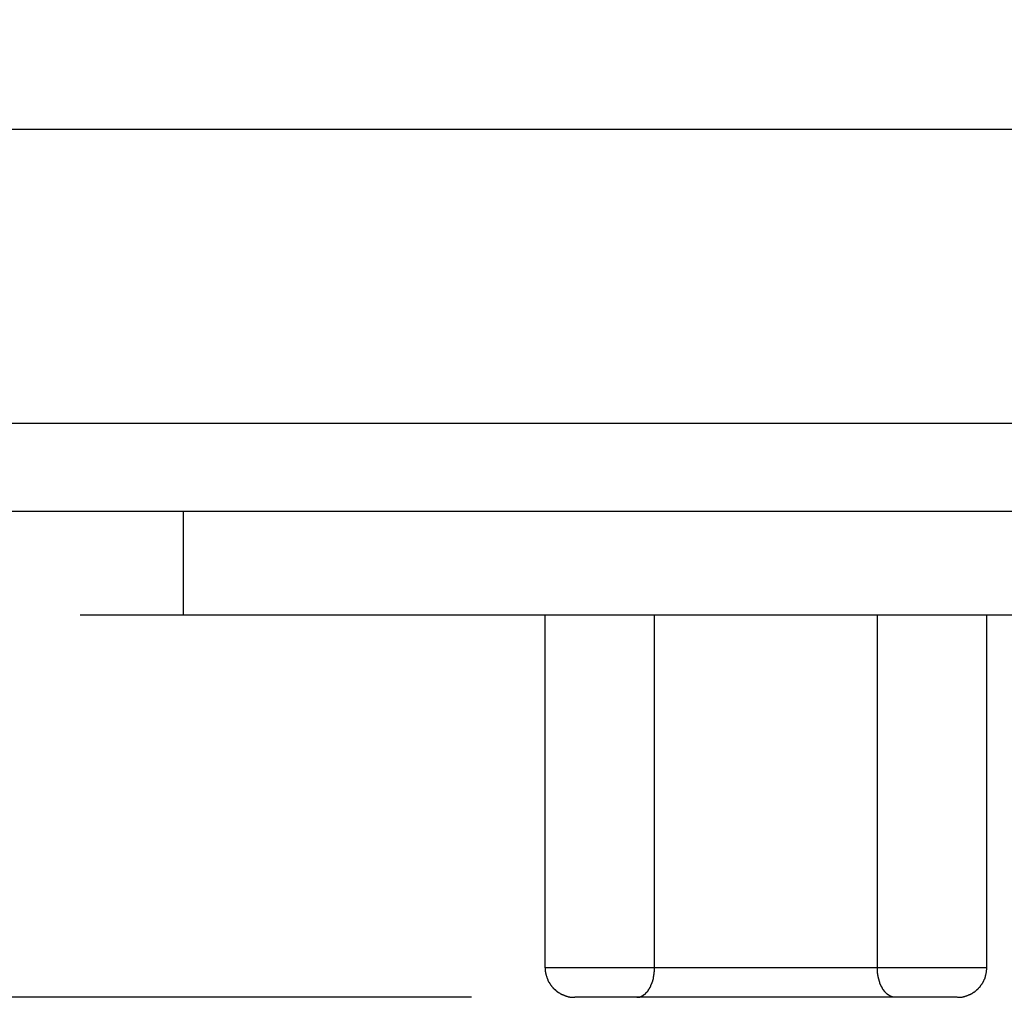
# Model space of a CAD drawing. Extents: x 534 to 1164, y 116 to 548.
# Drawn here: x 665 to 668, y 116 to 120 of the extents above; entities that cross this region are included whole.
import ezdxf

# ---------------------------------------------------------------- set-up
doc = ezdxf.new("R2010")
doc.units = 0
doc.layers.get('0').update_dxf_attribs({"linetype": 'CONTINUOUS'})
doc.layers.get('DEFPOINTS').update_dxf_attribs({"linetype": 'CONTINUOUS'})
doc.styles.add('標準', font='txt')
doc.dimstyles.get("Standard").update_dxf_attribs({"dimtxt": 2.5, "dimasz": 2.5, "dimexe": 1.25, "dimexo": 0.625, "dimtad": 1, "dimcen": 2.5, "dimazin": 3, "dimtfac": 1, "dimtmove": 0, "dimatfit": 3})

# ---------------------------------------------------------------- blocks, each defined once
blk = doc.blocks.new('*U68')
at = {"style": '標準'}
blk.add_text('106.3', height=5, rotation=90, dxfattribs=at).set_placement((626.3169, 161.2034))
blk = doc.blocks.new('*D30')
for p, q in [((825.312, 222.5962), (626.3169, 222.5962)), ((628.3169, 119.308), (628.3169, 219.5962)), ((666.6377, 116.308), (626.3169, 116.308))]:
    blk.add_line(p, q)
for points in [[(627.8169, 219.5962), (628.8169, 219.5962), (628.3169, 222.5962)], [(627.8169, 119.308), (628.8169, 119.308), (628.3169, 116.308)]]:
    blk.add_solid(points)
at = {"layer": 'DEFPOINTS', "color": 0}
for p in [(628.3169, 222.5962), (826.312, 222.5962), (667.6377, 116.308)]:
    blk.add_point(p, dxfattribs=at)
blk.add_blockref('*U68', (0, 0))

msp = doc.modelspace()

# ---------------------------------------------------------------- linework, layer by layer
for p, q in [((655.6577, 119.258), (845.6577, 119.258)), ((655.6577, 119.258), (845.6577, 119.258)), ((845.6577, 118.258), (655.6577, 118.258)), ((845.6577, 118.258), (655.6577, 118.258)), ((845.4577, 117.958), (655.8577, 117.958)), ((844.4577, 117.958), (656.8577, 117.958)), ((665.6577, 117.958), (665.6577, 117.608)), ((665.3077, 117.608), (672.5077, 117.608)), ((666.8877, 116.408), (666.8877, 117.608)), ((667.2591, 116.408), (667.2591, 117.608)), ((668.0163, 116.408), (668.0163, 117.608)), ((668.3877, 116.408), (668.3877, 117.608)), ((668.3877, 116.408), (666.8877, 116.408)), ((668.2877, 116.308), (666.9877, 116.308))]:
    msp.add_line(p, q)
for points in [[(666.888, 116.408, 0), (666.888, 116.407, 0), (666.888, 116.405, 0), (666.888, 116.404, 0), (666.888, 116.403, 0), (666.888, 116.402, 0), (666.888, 116.4, 0), (666.888, 116.399, 0), (666.888, 116.398, 0), (666.888, 116.396, 0), (666.889, 116.395, 0), (666.889, 116.394, 0), (666.889, 116.393, 0), (666.889, 116.391, 0), (666.889, 116.39, 0), (666.89, 116.389, 0), (666.89, 116.388, 0), (666.89, 116.386, 0), (666.89, 116.385, 0), (666.891, 116.384, 0), (666.891, 116.383, 0), (666.891, 116.382, 0), (666.892, 116.38, 0), (666.892, 116.379, 0), (666.892, 116.378, 0), (666.893, 116.377, 0), (666.893, 116.376, 0), (666.893, 116.375, 0), (666.894, 116.373, 0), (666.894, 116.372, 0), (666.895, 116.371, 0), (666.895, 116.37, 0), (666.896, 116.369, 0), (666.896, 116.368, 0), (666.897, 116.367, 0), (666.897, 116.365, 0), (666.898, 116.364, 0), (666.898, 116.363, 0), (666.899, 116.362, 0), (666.899, 116.361, 0), (666.9, 116.36, 0), (666.901, 116.359, 0), (666.901, 116.358, 0), (666.902, 116.357, 0), (666.902, 116.356, 0), (666.903, 116.355, 0), (666.904, 116.354, 0), (666.904, 116.353, 0), (666.905, 116.352, 0), (666.906, 116.351, 0), (666.906, 116.35, 0), (666.907, 116.349, 0), (666.908, 116.348, 0), (666.909, 116.347, 0), (666.909, 116.346, 0), (666.91, 116.345, 0), (666.911, 116.344, 0), (666.912, 116.343, 0), (666.912, 116.342, 0), (666.913, 116.341, 0), (666.914, 116.34, 0), (666.915, 116.339, 0), (666.916, 116.339, 0), (666.917, 116.338, 0), (666.917, 116.337, 0), (666.918, 116.336, 0), (666.919, 116.335, 0), (666.92, 116.334, 0), (666.921, 116.334, 0), (666.922, 116.333, 0), (666.923, 116.332, 0), (666.924, 116.331, 0), (666.925, 116.33, 0), (666.926, 116.33, 0), (666.927, 116.329, 0), (666.927, 116.328, 0), (666.928, 116.327, 0), (666.929, 116.327, 0), (666.93, 116.326, 0), (666.931, 116.325, 0), (666.932, 116.325, 0), (666.933, 116.324, 0), (666.934, 116.323, 0), (666.936, 116.323, 0), (666.937, 116.322, 0), (666.938, 116.321, 0), (666.939, 116.321, 0), (666.94, 116.32, 0), (666.941, 116.32, 0), (666.942, 116.319, 0), (666.943, 116.319, 0), (666.944, 116.318, 0), (666.945, 116.318, 0), (666.946, 116.317, 0), (666.947, 116.316, 0), (666.949, 116.316, 0), (666.95, 116.316, 0), (666.951, 116.315, 0), (666.952, 116.315, 0), (666.953, 116.314, 0), (666.954, 116.314, 0), (666.955, 116.313, 0), (666.957, 116.313, 0), (666.958, 116.313, 0), (666.959, 116.312, 0), (666.96, 116.312, 0), (666.961, 116.312, 0), (666.963, 116.311, 0), (666.964, 116.311, 0), (666.965, 116.311, 0), (666.966, 116.31, 0), (666.967, 116.31, 0), (666.969, 116.31, 0), (666.97, 116.31, 0), (666.971, 116.309, 0), (666.972, 116.309, 0), (666.974, 116.309, 0), (666.975, 116.309, 0), (666.976, 116.309, 0), (666.977, 116.309, 0), (666.979, 116.308, 0), (666.98, 116.308, 0), (666.981, 116.308, 0), (666.983, 116.308, 0), (666.984, 116.308, 0), (666.985, 116.308, 0), (666.986, 116.308, 0), (666.988, 116.308, 0)], [(667.199, 116.308, 0), (667.199, 116.308, 0), (667.199, 116.308, 0), (667.199, 116.308, 0), (667.199, 116.308, 0), (667.2, 116.308, 0), (667.2, 116.308, 0), (667.2, 116.308, 0), (667.2, 116.308, 0), (667.201, 116.308, 0), (667.201, 116.308, 0), (667.201, 116.308, 0), (667.201, 116.308, 0), (667.202, 116.308, 0), (667.202, 116.308, 0), (667.202, 116.308, 0), (667.202, 116.308, 0), (667.203, 116.308, 0), (667.203, 116.308, 0), (667.203, 116.308, 0), (667.203, 116.308, 0), (667.203, 116.308, 0), (667.204, 116.308, 0), (667.204, 116.308, 0), (667.204, 116.308, 0), (667.204, 116.309, 0), (667.205, 116.309, 0), (667.205, 116.309, 0), (667.205, 116.309, 0), (667.205, 116.309, 0), (667.206, 116.309, 0), (667.206, 116.309, 0), (667.206, 116.309, 0), (667.206, 116.309, 0), (667.206, 116.309, 0), (667.207, 116.309, 0), (667.207, 116.309, 0), (667.207, 116.309, 0), (667.207, 116.309, 0), (667.208, 116.309, 0), (667.208, 116.309, 0), (667.208, 116.309, 0), (667.208, 116.309, 0), (667.209, 116.309, 0), (667.209, 116.31, 0), (667.209, 116.31, 0), (667.209, 116.31, 0), (667.209, 116.31, 0), (667.21, 116.31, 0), (667.21, 116.31, 0), (667.21, 116.31, 0), (667.21, 116.31, 0), (667.211, 116.31, 0), (667.211, 116.31, 0), (667.211, 116.31, 0), (667.211, 116.31, 0), (667.212, 116.31, 0), (667.212, 116.311, 0), (667.212, 116.311, 0), (667.212, 116.311, 0), (667.212, 116.311, 0), (667.213, 116.311, 0), (667.213, 116.311, 0), (667.213, 116.311, 0), (667.213, 116.311, 0), (667.214, 116.311, 0), (667.214, 116.311, 0), (667.214, 116.311, 0), (667.214, 116.312, 0), (667.214, 116.312, 0), (667.215, 116.312, 0), (667.215, 116.312, 0), (667.215, 116.312, 0), (667.215, 116.312, 0), (667.216, 116.312, 0), (667.216, 116.312, 0), (667.216, 116.312, 0), (667.216, 116.312, 0), (667.216, 116.313, 0), (667.217, 116.313, 0), (667.217, 116.313, 0), (667.217, 116.313, 0), (667.217, 116.313, 0), (667.217, 116.313, 0), (667.218, 116.313, 0), (667.218, 116.313, 0), (667.218, 116.313, 0), (667.218, 116.314, 0), (667.218, 116.314, 0), (667.219, 116.314, 0), (667.219, 116.314, 0), (667.219, 116.314, 0), (667.219, 116.314, 0), (667.22, 116.314, 0), (667.22, 116.314, 0), (667.22, 116.315, 0), (667.22, 116.315, 0), (667.22, 116.315, 0), (667.221, 116.315, 0), (667.221, 116.315, 0), (667.221, 116.315, 0), (667.221, 116.315, 0), (667.221, 116.315, 0), (667.222, 116.316, 0), (667.222, 116.316, 0), (667.222, 116.316, 0), (667.222, 116.316, 0), (667.222, 116.316, 0), (667.223, 116.316, 0), (667.223, 116.316, 0), (667.223, 116.317, 0), (667.223, 116.317, 0), (667.224, 116.317, 0), (667.224, 116.317, 0), (667.224, 116.317, 0), (667.224, 116.318, 0), (667.225, 116.318, 0), (667.225, 116.318, 0), (667.225, 116.318, 0), (667.225, 116.318, 0), (667.225, 116.318, 0), (667.226, 116.319, 0), (667.226, 116.319, 0), (667.226, 116.319, 0), (667.226, 116.319, 0), (667.227, 116.319, 0), (667.227, 116.319, 0), (667.227, 116.32, 0), (667.227, 116.32, 0), (667.227, 116.32, 0), (667.228, 116.32, 0), (667.228, 116.32, 0), (667.228, 116.321, 0), (667.228, 116.321, 0), (667.228, 116.321, 0), (667.229, 116.321, 0), (667.229, 116.321, 0), (667.229, 116.322, 0), (667.229, 116.322, 0), (667.229, 116.322, 0), (667.23, 116.322, 0), (667.23, 116.322, 0), (667.23, 116.323, 0), (667.23, 116.323, 0), (667.23, 116.323, 0), (667.231, 116.323, 0), (667.231, 116.323, 0), (667.231, 116.324, 0), (667.231, 116.324, 0), (667.231, 116.324, 0), (667.232, 116.324, 0), (667.232, 116.324, 0), (667.232, 116.325, 0), (667.232, 116.325, 0), (667.232, 116.325, 0), (667.233, 116.325, 0), (667.233, 116.325, 0), (667.233, 116.326, 0), (667.233, 116.326, 0), (667.233, 116.326, 0), (667.234, 116.326, 0), (667.234, 116.327, 0), (667.234, 116.327, 0), (667.234, 116.327, 0), (667.234, 116.327, 0), (667.234, 116.327, 0), (667.235, 116.328, 0), (667.235, 116.328, 0), (667.235, 116.328, 0), (667.235, 116.328, 0), (667.235, 116.329, 0), (667.236, 116.329, 0), (667.236, 116.329, 0), (667.236, 116.329, 0), (667.236, 116.329, 0), (667.236, 116.33, 0), (667.236, 116.33, 0), (667.237, 116.33, 0), (667.237, 116.33, 0), (667.237, 116.331, 0), (667.237, 116.331, 0), (667.237, 116.331, 0), (667.237, 116.331, 0), (667.238, 116.331, 0), (667.238, 116.332, 0), (667.238, 116.332, 0), (667.238, 116.332, 0), (667.238, 116.332, 0), (667.238, 116.333, 0), (667.239, 116.333, 0), (667.239, 116.333, 0), (667.239, 116.333, 0), (667.239, 116.334, 0), (667.239, 116.334, 0), (667.239, 116.334, 0), (667.239, 116.334, 0), (667.24, 116.335, 0), (667.24, 116.335, 0), (667.24, 116.335, 0), (667.24, 116.335, 0), (667.24, 116.335, 0), (667.24, 116.336, 0), (667.241, 116.336, 0), (667.241, 116.336, 0), (667.241, 116.336, 0), (667.241, 116.337, 0), (667.241, 116.337, 0), (667.241, 116.337, 0), (667.241, 116.337, 0), (667.242, 116.338, 0), (667.242, 116.338, 0), (667.242, 116.338, 0), (667.242, 116.339, 0), (667.242, 116.339, 0), (667.242, 116.339, 0), (667.243, 116.34, 0), (667.243, 116.34, 0), (667.243, 116.34, 0), (667.243, 116.34, 0), (667.243, 116.341, 0), (667.243, 116.341, 0), (667.244, 116.341, 0), (667.244, 116.342, 0), (667.244, 116.342, 0), (667.244, 116.342, 0), (667.244, 116.342, 0), (667.244, 116.343, 0), (667.245, 116.343, 0), (667.245, 116.343, 0), (667.245, 116.344, 0), (667.245, 116.344, 0), (667.245, 116.344, 0), (667.245, 116.345, 0), (667.245, 116.345, 0), (667.246, 116.345, 0), (667.246, 116.346, 0), (667.246, 116.346, 0), (667.246, 116.346, 0), (667.246, 116.346, 0), (667.246, 116.347, 0), (667.247, 116.347, 0), (667.247, 116.347, 0), (667.247, 116.348, 0), (667.247, 116.348, 0), (667.247, 116.348, 0), (667.247, 116.349, 0), (667.247, 116.349, 0), (667.248, 116.349, 0), (667.248, 116.349, 0), (667.248, 116.35, 0), (667.248, 116.35, 0), (667.248, 116.35, 0), (667.248, 116.351, 0), (667.248, 116.351, 0), (667.248, 116.351, 0), (667.249, 116.352, 0), (667.249, 116.352, 0), (667.249, 116.352, 0), (667.249, 116.353, 0), (667.249, 116.353, 0), (667.249, 116.353, 0), (667.249, 116.354, 0), (667.249, 116.354, 0), (667.25, 116.354, 0), (667.25, 116.355, 0), (667.25, 116.355, 0), (667.25, 116.355, 0), (667.25, 116.355, 0), (667.25, 116.356, 0), (667.25, 116.356, 0), (667.25, 116.356, 0), (667.251, 116.357, 0), (667.251, 116.357, 0), (667.251, 116.357, 0), (667.251, 116.358, 0), (667.251, 116.358, 0), (667.251, 116.358, 0), (667.251, 116.359, 0), (667.251, 116.359, 0), (667.251, 116.359, 0), (667.252, 116.36, 0), (667.252, 116.36, 0), (667.252, 116.36, 0), (667.252, 116.361, 0), (667.252, 116.361, 0), (667.252, 116.361, 0), (667.252, 116.362, 0), (667.252, 116.362, 0), (667.252, 116.362, 0), (667.252, 116.362, 0), (667.253, 116.363, 0), (667.253, 116.363, 0), (667.253, 116.363, 0), (667.253, 116.364, 0), (667.253, 116.364, 0), (667.253, 116.364, 0), (667.253, 116.365, 0), (667.253, 116.365, 0), (667.253, 116.365, 0), (667.253, 116.366, 0), (667.254, 116.366, 0), (667.254, 116.366, 0), (667.254, 116.367, 0), (667.254, 116.367, 0), (667.254, 116.367, 0), (667.254, 116.368, 0), (667.254, 116.368, 0), (667.254, 116.368, 0), (667.254, 116.369, 0), (667.254, 116.369, 0), (667.254, 116.369, 0), (667.254, 116.37, 0), (667.255, 116.37, 0), (667.255, 116.37, 0), (667.255, 116.371, 0), (667.255, 116.371, 0), (667.255, 116.371, 0), (667.255, 116.372, 0), (667.255, 116.372, 0), (667.255, 116.373, 0), (667.255, 116.373, 0), (667.255, 116.373, 0), (667.255, 116.374, 0), (667.255, 116.374, 0), (667.256, 116.374, 0), (667.256, 116.375, 0), (667.256, 116.375, 0), (667.256, 116.375, 0), (667.256, 116.376, 0), (667.256, 116.376, 0), (667.256, 116.377, 0), (667.256, 116.377, 0), (667.256, 116.377, 0), (667.256, 116.378, 0), (667.256, 116.378, 0), (667.256, 116.378, 0), (667.256, 116.379, 0), (667.257, 116.379, 0), (667.257, 116.379, 0), (667.257, 116.38, 0), (667.257, 116.38, 0), (667.257, 116.381, 0), (667.257, 116.381, 0), (667.257, 116.381, 0), (667.257, 116.382, 0), (667.257, 116.382, 0), (667.257, 116.382, 0), (667.257, 116.383, 0), (667.257, 116.383, 0), (667.257, 116.384, 0), (667.257, 116.384, 0), (667.257, 116.384, 0), (667.257, 116.385, 0), (667.257, 116.385, 0), (667.258, 116.385, 0), (667.258, 116.386, 0), (667.258, 116.386, 0), (667.258, 116.386, 0), (667.258, 116.387, 0), (667.258, 116.387, 0), (667.258, 116.388, 0), (667.258, 116.388, 0), (667.258, 116.388, 0), (667.258, 116.389, 0), (667.258, 116.389, 0), (667.258, 116.389, 0), (667.258, 116.39, 0), (667.258, 116.39, 0), (667.258, 116.391, 0), (667.258, 116.391, 0), (667.258, 116.391, 0), (667.258, 116.392, 0), (667.258, 116.392, 0), (667.258, 116.392, 0), (667.258, 116.393, 0), (667.258, 116.393, 0), (667.258, 116.394, 0), (667.258, 116.394, 0), (667.259, 116.394, 0), (667.259, 116.395, 0), (667.259, 116.395, 0), (667.259, 116.395, 0), (667.259, 116.396, 0), (667.259, 116.396, 0), (667.259, 116.396, 0), (667.259, 116.397, 0), (667.259, 116.397, 0), (667.259, 116.398, 0), (667.259, 116.398, 0), (667.259, 116.398, 0), (667.259, 116.399, 0), (667.259, 116.399, 0), (667.259, 116.399, 0), (667.259, 116.4, 0), (667.259, 116.4, 0), (667.259, 116.401, 0), (667.259, 116.401, 0), (667.259, 116.401, 0), (667.259, 116.402, 0), (667.259, 116.402, 0), (667.259, 116.402, 0), (667.259, 116.403, 0), (667.259, 116.403, 0), (667.259, 116.404, 0), (667.259, 116.404, 0), (667.259, 116.404, 0), (667.259, 116.405, 0), (667.259, 116.405, 0), (667.259, 116.405, 0), (667.259, 116.406, 0), (667.259, 116.406, 0), (667.259, 116.407, 0), (667.259, 116.407, 0), (667.259, 116.407, 0), (667.259, 116.408, 0), (667.259, 116.408, 0)], [(668.077, 116.308, 0), (668.077, 116.308, 0), (668.076, 116.308, 0), (668.076, 116.308, 0), (668.076, 116.308, 0), (668.076, 116.308, 0), (668.075, 116.308, 0), (668.075, 116.308, 0), (668.075, 116.308, 0), (668.075, 116.308, 0), (668.075, 116.308, 0), (668.074, 116.308, 0), (668.074, 116.308, 0), (668.074, 116.308, 0), (668.074, 116.308, 0), (668.073, 116.308, 0), (668.073, 116.308, 0), (668.073, 116.308, 0), (668.073, 116.308, 0), (668.072, 116.308, 0), (668.072, 116.308, 0), (668.072, 116.308, 0), (668.072, 116.308, 0), (668.072, 116.308, 0), (668.071, 116.308, 0), (668.071, 116.309, 0), (668.071, 116.309, 0), (668.071, 116.309, 0), (668.07, 116.309, 0), (668.07, 116.309, 0), (668.07, 116.309, 0), (668.07, 116.309, 0), (668.069, 116.309, 0), (668.069, 116.309, 0), (668.069, 116.309, 0), (668.069, 116.309, 0), (668.068, 116.309, 0), (668.068, 116.309, 0), (668.068, 116.309, 0), (668.068, 116.309, 0), (668.068, 116.309, 0), (668.067, 116.309, 0), (668.067, 116.309, 0), (668.067, 116.309, 0), (668.067, 116.31, 0), (668.066, 116.31, 0), (668.066, 116.31, 0), (668.066, 116.31, 0), (668.066, 116.31, 0), (668.065, 116.31, 0), (668.065, 116.31, 0), (668.065, 116.31, 0), (668.065, 116.31, 0), (668.065, 116.31, 0), (668.064, 116.31, 0), (668.064, 116.31, 0), (668.064, 116.31, 0), (668.064, 116.311, 0), (668.063, 116.311, 0), (668.063, 116.311, 0), (668.063, 116.311, 0), (668.063, 116.311, 0), (668.063, 116.311, 0), (668.062, 116.311, 0), (668.062, 116.311, 0), (668.062, 116.311, 0), (668.062, 116.311, 0), (668.061, 116.311, 0), (668.061, 116.312, 0), (668.061, 116.312, 0), (668.061, 116.312, 0), (668.061, 116.312, 0), (668.06, 116.312, 0), (668.06, 116.312, 0), (668.06, 116.312, 0), (668.06, 116.312, 0), (668.059, 116.312, 0), (668.059, 116.312, 0), (668.059, 116.313, 0), (668.059, 116.313, 0), (668.059, 116.313, 0), (668.058, 116.313, 0), (668.058, 116.313, 0), (668.058, 116.313, 0), (668.058, 116.313, 0), (668.058, 116.313, 0), (668.057, 116.313, 0), (668.057, 116.314, 0), (668.057, 116.314, 0), (668.057, 116.314, 0), (668.057, 116.314, 0), (668.056, 116.314, 0), (668.056, 116.314, 0), (668.056, 116.314, 0), (668.056, 116.314, 0), (668.055, 116.315, 0), (668.055, 116.315, 0), (668.055, 116.315, 0), (668.055, 116.315, 0), (668.055, 116.315, 0), (668.054, 116.315, 0), (668.054, 116.315, 0), (668.054, 116.315, 0), (668.054, 116.316, 0), (668.054, 116.316, 0), (668.053, 116.316, 0), (668.053, 116.316, 0), (668.053, 116.316, 0), (668.053, 116.316, 0), (668.052, 116.316, 0), (668.052, 116.317, 0), (668.052, 116.317, 0), (668.052, 116.317, 0), (668.052, 116.317, 0), (668.051, 116.317, 0), (668.051, 116.318, 0), (668.051, 116.318, 0), (668.051, 116.318, 0), (668.05, 116.318, 0), (668.05, 116.318, 0), (668.05, 116.318, 0), (668.05, 116.319, 0), (668.05, 116.319, 0), (668.049, 116.319, 0), (668.049, 116.319, 0), (668.049, 116.319, 0), (668.049, 116.319, 0), (668.048, 116.32, 0), (668.048, 116.32, 0), (668.048, 116.32, 0), (668.048, 116.32, 0), (668.048, 116.32, 0), (668.047, 116.321, 0), (668.047, 116.321, 0), (668.047, 116.321, 0), (668.047, 116.321, 0), (668.047, 116.321, 0), (668.046, 116.322, 0), (668.046, 116.322, 0), (668.046, 116.322, 0), (668.046, 116.322, 0), (668.046, 116.322, 0), (668.045, 116.323, 0), (668.045, 116.323, 0), (668.045, 116.323, 0), (668.045, 116.323, 0), (668.045, 116.323, 0), (668.044, 116.324, 0), (668.044, 116.324, 0), (668.044, 116.324, 0), (668.044, 116.324, 0), (668.044, 116.324, 0), (668.043, 116.325, 0), (668.043, 116.325, 0), (668.043, 116.325, 0), (668.043, 116.325, 0), (668.043, 116.325, 0), (668.042, 116.326, 0), (668.042, 116.326, 0), (668.042, 116.326, 0), (668.042, 116.326, 0), (668.042, 116.327, 0), (668.042, 116.327, 0), (668.041, 116.327, 0), (668.041, 116.327, 0), (668.041, 116.327, 0), (668.041, 116.328, 0), (668.041, 116.328, 0), (668.04, 116.328, 0), (668.04, 116.328, 0), (668.04, 116.329, 0), (668.04, 116.329, 0), (668.04, 116.329, 0), (668.04, 116.329, 0), (668.039, 116.329, 0), (668.039, 116.33, 0), (668.039, 116.33, 0), (668.039, 116.33, 0), (668.039, 116.33, 0), (668.039, 116.331, 0), (668.038, 116.331, 0), (668.038, 116.331, 0), (668.038, 116.331, 0), (668.038, 116.331, 0), (668.038, 116.332, 0), (668.038, 116.332, 0), (668.037, 116.332, 0), (668.037, 116.332, 0), (668.037, 116.333, 0), (668.037, 116.333, 0), (668.037, 116.333, 0), (668.037, 116.333, 0), (668.036, 116.334, 0), (668.036, 116.334, 0), (668.036, 116.334, 0), (668.036, 116.334, 0), (668.036, 116.335, 0), (668.036, 116.335, 0), (668.036, 116.335, 0), (668.035, 116.335, 0), (668.035, 116.335, 0), (668.035, 116.336, 0), (668.035, 116.336, 0), (668.035, 116.336, 0), (668.035, 116.336, 0), (668.034, 116.337, 0), (668.034, 116.337, 0), (668.034, 116.337, 0), (668.034, 116.337, 0), (668.034, 116.338, 0), (668.034, 116.338, 0), (668.033, 116.338, 0), (668.033, 116.339, 0), (668.033, 116.339, 0), (668.033, 116.339, 0), (668.033, 116.34, 0), (668.033, 116.34, 0), (668.032, 116.34, 0), (668.032, 116.34, 0), (668.032, 116.341, 0), (668.032, 116.341, 0), (668.032, 116.341, 0), (668.032, 116.342, 0), (668.031, 116.342, 0), (668.031, 116.342, 0), (668.031, 116.342, 0), (668.031, 116.343, 0), (668.031, 116.343, 0), (668.031, 116.343, 0), (668.031, 116.344, 0), (668.03, 116.344, 0), (668.03, 116.344, 0), (668.03, 116.345, 0), (668.03, 116.345, 0), (668.03, 116.345, 0), (668.03, 116.346, 0), (668.029, 116.346, 0), (668.029, 116.346, 0), (668.029, 116.346, 0), (668.029, 116.347, 0), (668.029, 116.347, 0), (668.029, 116.347, 0), (668.029, 116.348, 0), (668.028, 116.348, 0), (668.028, 116.348, 0), (668.028, 116.349, 0), (668.028, 116.349, 0), (668.028, 116.349, 0), (668.028, 116.349, 0), (668.028, 116.35, 0), (668.028, 116.35, 0), (668.027, 116.35, 0), (668.027, 116.351, 0), (668.027, 116.351, 0), (668.027, 116.351, 0), (668.027, 116.352, 0), (668.027, 116.352, 0), (668.027, 116.352, 0), (668.026, 116.353, 0), (668.026, 116.353, 0), (668.026, 116.353, 0), (668.026, 116.354, 0), (668.026, 116.354, 0), (668.026, 116.354, 0), (668.026, 116.355, 0), (668.026, 116.355, 0), (668.025, 116.355, 0), (668.025, 116.355, 0), (668.025, 116.356, 0), (668.025, 116.356, 0), (668.025, 116.356, 0), (668.025, 116.357, 0), (668.025, 116.357, 0), (668.025, 116.357, 0), (668.025, 116.358, 0), (668.024, 116.358, 0), (668.024, 116.358, 0), (668.024, 116.359, 0), (668.024, 116.359, 0), (668.024, 116.359, 0), (668.024, 116.36, 0), (668.024, 116.36, 0), (668.024, 116.36, 0), (668.024, 116.361, 0), (668.023, 116.361, 0), (668.023, 116.361, 0), (668.023, 116.362, 0), (668.023, 116.362, 0), (668.023, 116.362, 0), (668.023, 116.362, 0), (668.023, 116.363, 0), (668.023, 116.363, 0), (668.023, 116.363, 0), (668.023, 116.364, 0), (668.022, 116.364, 0), (668.022, 116.364, 0), (668.022, 116.365, 0), (668.022, 116.365, 0), (668.022, 116.365, 0), (668.022, 116.366, 0), (668.022, 116.366, 0), (668.022, 116.366, 0), (668.022, 116.367, 0), (668.022, 116.367, 0), (668.022, 116.367, 0), (668.021, 116.368, 0), (668.021, 116.368, 0), (668.021, 116.368, 0), (668.021, 116.369, 0), (668.021, 116.369, 0), (668.021, 116.369, 0), (668.021, 116.37, 0), (668.021, 116.37, 0), (668.021, 116.37, 0), (668.021, 116.371, 0), (668.021, 116.371, 0), (668.021, 116.371, 0), (668.02, 116.372, 0), (668.02, 116.372, 0), (668.02, 116.373, 0), (668.02, 116.373, 0), (668.02, 116.373, 0), (668.02, 116.374, 0), (668.02, 116.374, 0), (668.02, 116.374, 0), (668.02, 116.375, 0), (668.02, 116.375, 0), (668.02, 116.375, 0), (668.02, 116.376, 0), (668.019, 116.376, 0), (668.019, 116.377, 0), (668.019, 116.377, 0), (668.019, 116.377, 0), (668.019, 116.378, 0), (668.019, 116.378, 0), (668.019, 116.378, 0), (668.019, 116.379, 0), (668.019, 116.379, 0), (668.019, 116.379, 0), (668.019, 116.38, 0), (668.019, 116.38, 0), (668.019, 116.381, 0), (668.019, 116.381, 0), (668.019, 116.381, 0), (668.018, 116.382, 0), (668.018, 116.382, 0), (668.018, 116.382, 0), (668.018, 116.383, 0), (668.018, 116.383, 0), (668.018, 116.384, 0), (668.018, 116.384, 0), (668.018, 116.384, 0), (668.018, 116.385, 0), (668.018, 116.385, 0), (668.018, 116.385, 0), (668.018, 116.386, 0), (668.018, 116.386, 0), (668.018, 116.386, 0), (668.018, 116.387, 0), (668.018, 116.387, 0), (668.018, 116.388, 0), (668.018, 116.388, 0), (668.018, 116.388, 0), (668.017, 116.389, 0), (668.017, 116.389, 0), (668.017, 116.389, 0), (668.017, 116.39, 0), (668.017, 116.39, 0), (668.017, 116.391, 0), (668.017, 116.391, 0), (668.017, 116.391, 0), (668.017, 116.392, 0), (668.017, 116.392, 0), (668.017, 116.392, 0), (668.017, 116.393, 0), (668.017, 116.393, 0), (668.017, 116.394, 0), (668.017, 116.394, 0), (668.017, 116.394, 0), (668.017, 116.395, 0), (668.017, 116.395, 0), (668.017, 116.395, 0), (668.017, 116.396, 0), (668.017, 116.396, 0), (668.017, 116.396, 0), (668.017, 116.397, 0), (668.017, 116.397, 0), (668.017, 116.398, 0), (668.017, 116.398, 0), (668.017, 116.398, 0), (668.017, 116.399, 0), (668.017, 116.399, 0), (668.017, 116.399, 0), (668.017, 116.4, 0), (668.017, 116.4, 0), (668.016, 116.401, 0), (668.016, 116.401, 0), (668.016, 116.401, 0), (668.016, 116.402, 0), (668.016, 116.402, 0), (668.016, 116.402, 0), (668.016, 116.403, 0), (668.016, 116.403, 0), (668.016, 116.404, 0), (668.016, 116.404, 0), (668.016, 116.404, 0), (668.016, 116.405, 0), (668.016, 116.405, 0), (668.016, 116.405, 0), (668.016, 116.406, 0), (668.016, 116.406, 0), (668.016, 116.407, 0), (668.016, 116.407, 0), (668.016, 116.407, 0), (668.016, 116.408, 0), (668.016, 116.408, 0)], [(668.288, 116.308, 0), (668.289, 116.308, 0), (668.29, 116.308, 0), (668.292, 116.308, 0), (668.293, 116.308, 0), (668.294, 116.308, 0), (668.295, 116.308, 0), (668.297, 116.308, 0), (668.298, 116.309, 0), (668.299, 116.309, 0), (668.301, 116.309, 0), (668.302, 116.309, 0), (668.303, 116.309, 0), (668.304, 116.309, 0), (668.306, 116.31, 0), (668.307, 116.31, 0), (668.308, 116.31, 0), (668.309, 116.31, 0), (668.31, 116.311, 0), (668.312, 116.311, 0), (668.313, 116.311, 0), (668.314, 116.312, 0), (668.315, 116.312, 0), (668.316, 116.312, 0), (668.318, 116.313, 0), (668.319, 116.313, 0), (668.32, 116.313, 0), (668.321, 116.314, 0), (668.322, 116.314, 0), (668.324, 116.315, 0), (668.325, 116.315, 0), (668.326, 116.316, 0), (668.327, 116.316, 0), (668.328, 116.316, 0), (668.329, 116.317, 0), (668.33, 116.318, 0), (668.331, 116.318, 0), (668.332, 116.319, 0), (668.334, 116.319, 0), (668.335, 116.32, 0), (668.336, 116.32, 0), (668.337, 116.321, 0), (668.338, 116.321, 0), (668.339, 116.322, 0), (668.34, 116.323, 0), (668.341, 116.323, 0), (668.342, 116.324, 0), (668.343, 116.325, 0), (668.344, 116.325, 0), (668.345, 116.326, 0), (668.346, 116.327, 0), (668.347, 116.327, 0), (668.348, 116.328, 0), (668.349, 116.329, 0), (668.35, 116.33, 0), (668.351, 116.33, 0), (668.352, 116.331, 0), (668.353, 116.332, 0), (668.354, 116.333, 0), (668.354, 116.334, 0), (668.355, 116.334, 0), (668.356, 116.335, 0), (668.357, 116.336, 0), (668.358, 116.337, 0), (668.359, 116.338, 0), (668.36, 116.339, 0), (668.361, 116.339, 0), (668.361, 116.34, 0), (668.362, 116.341, 0), (668.363, 116.342, 0), (668.364, 116.343, 0), (668.365, 116.344, 0), (668.365, 116.345, 0), (668.366, 116.346, 0), (668.367, 116.347, 0), (668.368, 116.348, 0), (668.368, 116.349, 0), (668.369, 116.35, 0), (668.37, 116.351, 0), (668.37, 116.352, 0), (668.371, 116.353, 0), (668.372, 116.354, 0), (668.372, 116.355, 0), (668.373, 116.356, 0), (668.374, 116.357, 0), (668.374, 116.358, 0), (668.375, 116.359, 0), (668.375, 116.36, 0), (668.376, 116.361, 0), (668.377, 116.362, 0), (668.377, 116.363, 0), (668.378, 116.364, 0), (668.378, 116.365, 0), (668.379, 116.367, 0), (668.379, 116.368, 0), (668.38, 116.369, 0), (668.38, 116.37, 0), (668.381, 116.371, 0), (668.381, 116.372, 0), (668.382, 116.373, 0), (668.382, 116.375, 0), (668.382, 116.376, 0), (668.383, 116.377, 0), (668.383, 116.378, 0), (668.384, 116.379, 0), (668.384, 116.38, 0), (668.384, 116.382, 0), (668.385, 116.383, 0), (668.385, 116.384, 0), (668.385, 116.385, 0), (668.385, 116.386, 0), (668.386, 116.388, 0), (668.386, 116.389, 0), (668.386, 116.39, 0), (668.386, 116.391, 0), (668.387, 116.393, 0), (668.387, 116.394, 0), (668.387, 116.395, 0), (668.387, 116.396, 0), (668.387, 116.398, 0), (668.387, 116.399, 0), (668.387, 116.4, 0), (668.388, 116.402, 0), (668.388, 116.403, 0), (668.388, 116.404, 0), (668.388, 116.405, 0), (668.388, 116.407, 0), (668.388, 116.408, 0)]]:
    msp.add_polyline3d(points)

# ---------------------------------------------------------------- dimensions: what is measured, and where the dimension line sits
dim = msp.add_linear_dim(base=(628.3169, 222.5962), p1=(667.6377, 116.308), p2=(826.312, 222.5962), angle=90, dimstyle='Standard')
dim.commit()
dim.dimension.update_dxf_attribs({"geometry": '*D30', "text_midpoint": (623.8169, 169.4521)})

doc.saveas('drawing.dxf')
